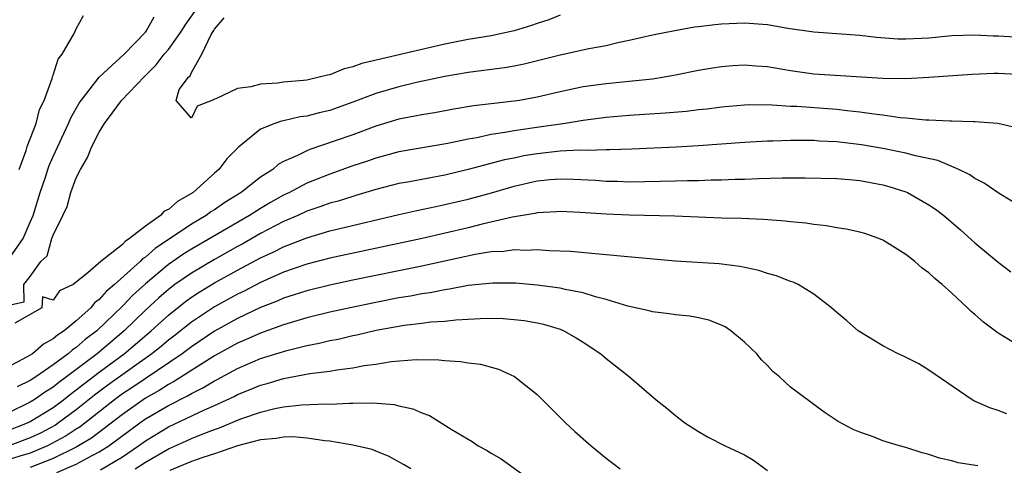
# Model space of a CAD drawing. Units: inches. Extents: x 2505000 to 2508000, y 1548000 to 1551000.
# Drawn here: x 2505270 to 2505356, y 1548107 to 1548146 of the extents above; entities that cross this region are included whole.
import ezdxf

# ---------------------------------------------------------------- set-up
doc = ezdxf.new("R2010")
doc.units = ezdxf.units.IN
doc.header["$MEASUREMENT"] = 0
doc.layers.add('LD25051548_2ft', color=201, linetype='Continuous')

msp = doc.modelspace()

# ---------------------------------------------------------------- linework, layer by layer
at = {"layer": 'LD25051548_2ft'}
for points, elevation in [([(2505268.995, 1548125), (2505270.4, 1548127), (2505271, 1548128.416), (2505271.272, 1548129), (2505271.877, 1548131), (2505272.324, 1548132.324), (2505272.524, 1548133), (2505272.649, 1548133.351), (2505273, 1548134.137), (2505274.34, 1548137), (2505274.526, 1548137.474), (2505275.252, 1548138.748), (2505275.422, 1548139), (2505276.996, 1548141.004), (2505279.171, 1548143), (2505281, 1548144.928), (2505281.058, 1548145), (2505281.753, 1548146.247)], 7116), ([(2505269, 1548121.194), (2505270.49, 1548121.511), (2505270.454, 1548123), (2505271, 1548123.719), (2505271.931, 1548125), (2505272.485, 1548125.515), (2505272.886, 1548127), (2505273, 1548127.302), (2505273.836, 1548129), (2505274.208, 1548129.792), (2505274.521, 1548131), (2505275, 1548132.266), (2505275.356, 1548133), (2505275.975, 1548134.025), (2505276.355, 1548135), (2505277, 1548136.252), (2505277.441, 1548137), (2505278.119, 1548137.881), (2505278.918, 1548139), (2505280.918, 1548141.082), (2505281.921, 1548142.079), (2505282.643, 1548143), (2505283, 1548143.427), (2505284.137, 1548145), (2505284.464, 1548145.536), (2505285.289, 1548146.711)], 7114), ([(2505270.034, 1548133), (2505270.647, 1548134.647), (2505270.741, 1548135), (2505271.508, 1548137), (2505271.808, 1548138.193), (2505272.202, 1548139), (2505272.913, 1548140.913), (2505272.94, 1548141.06), (2505273, 1548141.199), (2505273.432, 1548142.567), (2505273.774, 1548143), (2505274.807, 1548144.807), (2505275, 1548145.207), (2505275.621, 1548146.379)], 7118), ([(2505317, 1548146.386), (2505316.01, 1548145.99), (2505315, 1548145.68), (2505314.504, 1548145.496), (2505313, 1548145.034), (2505311, 1548144.602), (2505309, 1548144.284), (2505307, 1548143.889), (2505299.79, 1548142.21), (2505299, 1548141.906), (2505298.264, 1548141.736), (2505297, 1548141.225), (2505296.804, 1548141.196), (2505296.092, 1548141), (2505295, 1548140.765), (2505294.728, 1548140.728), (2505293, 1548140.571), (2505292.497, 1548140.497), (2505291, 1548140.406), (2505290.161, 1548140.161), (2505289, 1548140.031), (2505287.124, 1548139.124), (2505287, 1548139.117), (2505286.759, 1548139), (2505285.494, 1548138.506), (2505285, 1548137.453), (2505283.666, 1548139), (2505283.932, 1548139.932), (2505284.734, 1548141), (2505284.879, 1548141.121), (2505285, 1548141.416), (2505285.91, 1548143), (2505286.719, 1548144.719), (2505286.942, 1548145.058), (2505287, 1548145.181), (2505287.843, 1548146.157)], 7112), ([(2505356.477, 1548144.477), (2505355, 1548144.58), (2505354.583, 1548144.583), (2505353, 1548144.666), (2505351, 1548144.592), (2505349, 1548144.4), (2505348.362, 1548144.362), (2505347, 1548144.301), (2505346.317, 1548144.317), (2505344.448, 1548144.448), (2505343, 1548144.618), (2505339, 1548144.934), (2505336.749, 1548145.251), (2505335, 1548145.549), (2505333, 1548145.7), (2505331, 1548145.609), (2505330.434, 1548145.566), (2505329, 1548145.373), (2505328.649, 1548145.351), (2505326.951, 1548145.049), (2505325, 1548144.652), (2505323, 1548144.184), (2505321.997, 1548143.997), (2505321, 1548143.747), (2505319.48, 1548143.48), (2505317, 1548142.932), (2505313.864, 1548142.136), (2505313, 1548141.966), (2505312.173, 1548141.827), (2505309, 1548141.422), (2505307, 1548141.064), (2505304.539, 1548140.539), (2505303, 1548140.184), (2505301, 1548139.602), (2505299, 1548138.836), (2505297, 1548138.129), (2505296.076, 1548137.924), (2505295, 1548137.633), (2505294.437, 1548137.563), (2505293, 1548137.227), (2505292.801, 1548137.199), (2505292.225, 1548137), (2505291, 1548136.501), (2505289.067, 1548134.933), (2505288.077, 1548133.923), (2505287.363, 1548133), (2505287, 1548132.692), (2505285.134, 1548131), (2505283.788, 1548130.212), (2505283, 1548129.533), (2505282.632, 1548129.368), (2505282.301, 1548129), (2505281, 1548128.091), (2505279.621, 1548127), (2505279.24, 1548126.76), (2505279, 1548126.497), (2505277.131, 1548125), (2505276.012, 1548124.011), (2505274.733, 1548123), (2505273.549, 1548122.451), (2505273, 1548121.648), (2505272.07, 1548121.93), (2505272.024, 1548121), (2505269.668, 1548119.668)], 7114), ([(2505357.223, 1548141.223), (2505355, 1548141.322), (2505354.676, 1548141.324), (2505352.741, 1548141.259), (2505349, 1548140.974), (2505347, 1548140.871), (2505345, 1548140.898), (2505339, 1548141.284), (2505337, 1548141.564), (2505335, 1548141.916), (2505333.982, 1548141.982), (2505333, 1548142.07), (2505331.994, 1548142.007), (2505331, 1548141.921), (2505330.208, 1548141.792), (2505329, 1548141.58), (2505327, 1548141.175), (2505326.028, 1548141), (2505325, 1548140.845), (2505323, 1548140.63), (2505321, 1548140.445), (2505319, 1548140.166), (2505317, 1548139.74), (2505315, 1548139.272), (2505313.459, 1548139), (2505313, 1548138.93), (2505311.26, 1548138.74), (2505309.488, 1548138.512), (2505307.775, 1548138.225), (2505306.084, 1548137.916), (2505305, 1548137.745), (2505304.385, 1548137.615), (2505303, 1548137.357), (2505301, 1548136.757), (2505299, 1548136.018), (2505297.478, 1548135.478), (2505295.259, 1548134.741), (2505295, 1548134.626), (2505294.211, 1548134.211), (2505293, 1548133.681), (2505292.553, 1548133.447), (2505292.05, 1548133), (2505291, 1548132.327), (2505289.319, 1548131), (2505287.881, 1548130.119), (2505287, 1548129.496), (2505286.692, 1548129.308), (2505286.283, 1548129), (2505285, 1548128.248), (2505281.849, 1548126.151), (2505281, 1548125.387), (2505280.763, 1548125.237), (2505280.546, 1548125), (2505278.323, 1548123), (2505277.605, 1548122.394), (2505277, 1548121.702), (2505276.593, 1548121.407), (2505276.262, 1548121), (2505275, 1548119.861), (2505273.96, 1548119), (2505273.38, 1548118.62), (2505273, 1548118.286), (2505272.159, 1548117.841), (2505271.192, 1548117), (2505270.694, 1548116.694), (2505269, 1548115.805)], 7116), ([(2505356.604, 1548136.604), (2505354.994, 1548136.994), (2505353, 1548137.139), (2505352.872, 1548137.128), (2505351, 1548137.188), (2505350.819, 1548137.18), (2505349, 1548137.29), (2505348.709, 1548137.291), (2505347, 1548137.461), (2505346.508, 1548137.492), (2505345, 1548137.702), (2505344.21, 1548137.791), (2505343, 1548137.983), (2505341.905, 1548138.095), (2505341, 1548138.212), (2505337.543, 1548138.457), (2505337, 1548138.474), (2505335.411, 1548138.589), (2505333.401, 1548138.599), (2505333, 1548138.579), (2505331, 1548138.405), (2505329.757, 1548138.243), (2505329, 1548138.173), (2505327.953, 1548138.047), (2505326.11, 1548137.89), (2505323, 1548137.694), (2505321, 1548137.525), (2505319, 1548137.264), (2505317.441, 1548137), (2505314.573, 1548136.573), (2505313, 1548136.356), (2505312.203, 1548136.203), (2505311, 1548136.036), (2505309.761, 1548135.761), (2505309, 1548135.631), (2505307.249, 1548135.249), (2505303, 1548134.524), (2505301, 1548133.987), (2505300.272, 1548133.728), (2505299, 1548133.308), (2505297, 1548132.602), (2505295, 1548131.808), (2505293.494, 1548131), (2505293, 1548130.765), (2505291.867, 1548130.133), (2505291, 1548129.62), (2505290.031, 1548129), (2505285, 1548126.082), (2505284.329, 1548125.671), (2505283, 1548124.741), (2505281, 1548123.066), (2505279.918, 1548122.082), (2505279, 1548121.127), (2505276.8, 1548119), (2505275.774, 1548118.225), (2505275, 1548117.555), (2505274.664, 1548117.336), (2505274.284, 1548117), (2505273, 1548116.05), (2505271.492, 1548115), (2505271, 1548114.675), (2505269.884, 1548114.116)], 7118), ([(2505357, 1548129.761), (2505355.084, 1548130.916), (2505353.809, 1548131.809), (2505353, 1548132.218), (2505352.542, 1548132.542), (2505351.605, 1548133), (2505351, 1548133.26), (2505349.772, 1548133.772), (2505347.823, 1548134.177), (2505347, 1548134.411), (2505345, 1548134.82), (2505343.143, 1548135.143), (2505341, 1548135.394), (2505339.466, 1548135.465), (2505339, 1548135.501), (2505337.504, 1548135.504), (2505337, 1548135.521), (2505335.469, 1548135.469), (2505335, 1548135.469), (2505333, 1548135.347), (2505329, 1548135.06), (2505327.052, 1548134.948), (2505323.23, 1548134.77), (2505321.303, 1548134.697), (2505321, 1548134.699), (2505319.357, 1548134.643), (2505318.669, 1548134.669), (2505317, 1548134.58), (2505315, 1548134.361), (2505313.83, 1548134.17), (2505313, 1548133.991), (2505312.168, 1548133.832), (2505309, 1548132.992), (2505307, 1548132.51), (2505303.931, 1548131.931), (2505303, 1548131.77), (2505301, 1548131.256), (2505299.27, 1548130.73), (2505299, 1548130.662), (2505297.737, 1548130.262), (2505297, 1548130.07), (2505296.225, 1548129.775), (2505295, 1548129.367), (2505294.22, 1548129), (2505293, 1548128.469), (2505291, 1548127.43), (2505289.447, 1548126.553), (2505289, 1548126.318), (2505287, 1548125.193), (2505285, 1548124.008), (2505283.566, 1548123), (2505283, 1548122.575), (2505282.155, 1548121.845), (2505281, 1548120.781), (2505279.172, 1548119), (2505276.812, 1548117), (2505274.162, 1548115), (2505273.491, 1548114.509), (2505273, 1548114.109), (2505272.321, 1548113.679), (2505271.359, 1548113), (2505271, 1548112.781), (2505269, 1548111.819)], 7120), ([(2505269, 1548110.308), (2505270.766, 1548111), (2505271, 1548111.113), (2505273, 1548112.336), (2505273.902, 1548113), (2505274.507, 1548113.493), (2505275, 1548113.854), (2505275.629, 1548114.371), (2505277, 1548115.409), (2505279.158, 1548117), (2505281.512, 1548119), (2505283, 1548120.355), (2505284.476, 1548121.524), (2505285, 1548121.903), (2505285.664, 1548122.336), (2505287, 1548123.149), (2505289, 1548124.261), (2505291, 1548125.33), (2505292.151, 1548125.849), (2505293, 1548126.286), (2505295, 1548127.07), (2505297, 1548127.661), (2505297.888, 1548127.888), (2505303, 1548129.102), (2505304.552, 1548129.448), (2505306.205, 1548129.795), (2505307, 1548129.946), (2505309, 1548130.422), (2505311.028, 1548130.972), (2505313, 1548131.537), (2505315, 1548132.002), (2505316.119, 1548132.119), (2505317, 1548132.196), (2505318.166, 1548132.166), (2505320.064, 1548132.064), (2505321, 1548131.982), (2505321.973, 1548131.973), (2505323, 1548131.937), (2505327, 1548132.006), (2505328.044, 1548132.044), (2505329, 1548132.049), (2505330.097, 1548132.097), (2505331, 1548132.104), (2505332.161, 1548132.161), (2505333, 1548132.172), (2505334.229, 1548132.229), (2505336.272, 1548132.271), (2505338.274, 1548132.274), (2505341, 1548132.218), (2505342.115, 1548132.115), (2505343, 1548132.053), (2505345, 1548131.675), (2505345.53, 1548131.53), (2505347, 1548131.056), (2505347.133, 1548131), (2505349, 1548129.934), (2505349.564, 1548129.563), (2505350.285, 1548129), (2505351.747, 1548127.747), (2505353, 1548126.633), (2505355, 1548124.964), (2505356.107, 1548124.107)], 7122), ([(2505357, 1548117.557), (2505355, 1548118.795), (2505353.738, 1548119.739), (2505353, 1548120.414), (2505352.669, 1548120.669), (2505352.347, 1548121), (2505351, 1548122.247), (2505350.159, 1548123), (2505349.52, 1548123.52), (2505349, 1548124.032), (2505348.418, 1548124.418), (2505347.778, 1548125), (2505347, 1548125.614), (2505345.378, 1548126.622), (2505345, 1548126.849), (2505344.651, 1548127), (2505343.427, 1548127.427), (2505343, 1548127.553), (2505341.828, 1548127.828), (2505341, 1548127.94), (2505340.11, 1548128.11), (2505339, 1548128.214), (2505338.328, 1548128.328), (2505337, 1548128.453), (2505336.52, 1548128.519), (2505334.657, 1548128.657), (2505332.732, 1548128.732), (2505331, 1548128.778), (2505326.935, 1548128.935), (2505322.978, 1548129.022), (2505321, 1548129.11), (2505318.722, 1548129.278), (2505317, 1548129.364), (2505316.671, 1548129.329), (2505315, 1548129.241), (2505314.81, 1548129.19), (2505312.853, 1548128.853), (2505310.241, 1548128.241), (2505309, 1548127.932), (2505305.015, 1548127.015), (2505297, 1548125.291), (2505295, 1548124.774), (2505293, 1548124.082), (2505291, 1548123.2), (2505289.559, 1548122.441), (2505289, 1548122.179), (2505287, 1548121.073), (2505285, 1548119.747), (2505283.468, 1548118.532), (2505283, 1548118.185), (2505282.359, 1548117.641), (2505281.556, 1548117), (2505279.639, 1548115.638), (2505277.737, 1548114.262), (2505276.593, 1548113.407), (2505275, 1548112.117), (2505273.467, 1548111), (2505273.188, 1548110.812), (2505271.886, 1548110.114), (2505271, 1548109.685), (2505269, 1548108.958)], 7124), ([(2505355.777, 1548111.777), (2505355, 1548112.06), (2505354.289, 1548112.289), (2505352.907, 1548112.907), (2505352.74, 1548113), (2505349, 1548115.588), (2505348.114, 1548116.114), (2505346.788, 1548116.788), (2505346.324, 1548117), (2505345, 1548117.699), (2505343, 1548118.909), (2505342.874, 1548119), (2505341.87, 1548119.869), (2505341, 1548120.581), (2505340.533, 1548121), (2505339, 1548122.184), (2505337.642, 1548123), (2505337.205, 1548123.205), (2505337, 1548123.268), (2505335.761, 1548123.761), (2505335, 1548123.961), (2505334.228, 1548124.228), (2505332.58, 1548124.58), (2505330.797, 1548124.797), (2505327, 1548125.048), (2505324.768, 1548125.232), (2505322.566, 1548125.434), (2505321, 1548125.6), (2505320.361, 1548125.639), (2505317.88, 1548125.88), (2505316.063, 1548125.937), (2505315, 1548126.03), (2505314.022, 1548125.978), (2505313, 1548126.034), (2505312.111, 1548125.889), (2505311, 1548125.836), (2505309.608, 1548125.608), (2505305, 1548124.592), (2505299, 1548123.376), (2505297, 1548122.954), (2505295, 1548122.466), (2505293.899, 1548122.101), (2505293, 1548121.825), (2505292.43, 1548121.57), (2505291, 1548121.012), (2505289, 1548120.07), (2505287, 1548118.964), (2505285, 1548117.606), (2505284.202, 1548117), (2505279.905, 1548114.095), (2505279, 1548113.509), (2505278.307, 1548113), (2505275.346, 1548110.654), (2505275, 1548110.447), (2505274.135, 1548109.865), (2505272.836, 1548109.164), (2505272.498, 1548109), (2505271, 1548108.365), (2505270.11, 1548108.11), (2505269, 1548107.765)], 7126), ([(2505353.253, 1548107.253), (2505351.538, 1548107.538), (2505351, 1548107.693), (2505349.93, 1548107.93), (2505349, 1548108.264), (2505348.406, 1548108.406), (2505347, 1548108.866), (2505346.454, 1548109), (2505345, 1548109.445), (2505344.238, 1548109.762), (2505343, 1548110.186), (2505342.42, 1548110.42), (2505341.123, 1548111.123), (2505339.923, 1548111.922), (2505339, 1548112.583), (2505338.774, 1548112.774), (2505337, 1548114.098), (2505336.02, 1548115), (2505335.468, 1548115.468), (2505335, 1548115.968), (2505334.477, 1548116.477), (2505334.066, 1548117), (2505333.521, 1548117.521), (2505333, 1548118.006), (2505331.823, 1548119), (2505331.326, 1548119.325), (2505331, 1548119.475), (2505329.905, 1548119.906), (2505329, 1548120.112), (2505328.251, 1548120.251), (2505327, 1548120.367), (2505326.458, 1548120.458), (2505325, 1548120.631), (2505324.716, 1548120.716), (2505322.871, 1548121.129), (2505321, 1548121.704), (2505320.07, 1548121.93), (2505319, 1548122.283), (2505317.421, 1548122.579), (2505317, 1548122.689), (2505315, 1548122.955), (2505313.122, 1548123.122), (2505311.142, 1548123.142), (2505309, 1548122.922), (2505307.395, 1548122.605), (2505307, 1548122.562), (2505305.71, 1548122.29), (2505305, 1548122.199), (2505303.999, 1548122.001), (2505303, 1548121.846), (2505301, 1548121.462), (2505298.774, 1548121), (2505297, 1548120.609), (2505295, 1548120.118), (2505293, 1548119.517), (2505291, 1548118.8), (2505289.758, 1548118.242), (2505289, 1548117.932), (2505287, 1548116.819), (2505283.444, 1548114.556), (2505283, 1548114.337), (2505282.192, 1548113.808), (2505281, 1548113.146), (2505279, 1548111.737), (2505276.336, 1548109.664), (2505275, 1548108.874), (2505273, 1548107.911), (2505271, 1548107.129)], 7128), ([(2505273.307, 1548106.693), (2505275, 1548107.421), (2505275.936, 1548107.937), (2505277, 1548108.469), (2505277.835, 1548109), (2505280.526, 1548111), (2505281, 1548111.336), (2505283, 1548112.515), (2505284.657, 1548113.343), (2505285, 1548113.559), (2505285.973, 1548114.027), (2505287, 1548114.654), (2505287.236, 1548114.764), (2505289, 1548115.727), (2505291, 1548116.573), (2505293.276, 1548117.276), (2505295, 1548117.702), (2505296.089, 1548117.91), (2505297, 1548118.141), (2505297.727, 1548118.273), (2505299, 1548118.572), (2505299.363, 1548118.637), (2505301.033, 1548119.033), (2505303.468, 1548119.468), (2505305, 1548119.653), (2505305.76, 1548119.76), (2505307, 1548119.838), (2505307.955, 1548119.955), (2505309, 1548119.996), (2505310.068, 1548120.068), (2505311, 1548120.076), (2505312.046, 1548120.046), (2505313, 1548119.977), (2505313.874, 1548119.874), (2505315, 1548119.673), (2505315.557, 1548119.557), (2505317, 1548119.13), (2505317.329, 1548119), (2505318.392, 1548118.392), (2505319, 1548118.011), (2505320.528, 1548117), (2505321, 1548116.577), (2505323.014, 1548115), (2505325.324, 1548113), (2505326.262, 1548112.262), (2505327, 1548111.645), (2505327.808, 1548111), (2505329, 1548110.248), (2505329.778, 1548109.778), (2505331.327, 1548109), (2505333, 1548108.221), (2505333.765, 1548107.765), (2505335, 1548106.865)], 7130), ([(2505277.094, 1548106.906), (2505279, 1548108.053), (2505280.412, 1548109), (2505281, 1548109.433), (2505283, 1548110.647), (2505286.137, 1548112.137), (2505287, 1548112.516), (2505288.701, 1548113.299), (2505289, 1548113.464), (2505290.105, 1548113.895), (2505291, 1548114.28), (2505291.576, 1548114.424), (2505293, 1548114.856), (2505295.278, 1548115.278), (2505297, 1548115.494), (2505297.612, 1548115.612), (2505299, 1548115.784), (2505299.977, 1548115.977), (2505301, 1548116.102), (2505302.323, 1548116.323), (2505304.493, 1548116.493), (2505306.473, 1548116.473), (2505307, 1548116.416), (2505308.336, 1548116.336), (2505309, 1548116.219), (2505310.089, 1548116.089), (2505311.66, 1548115.66), (2505313.028, 1548115.027), (2505315, 1548113.455), (2505315.472, 1548113), (2505317.457, 1548111), (2505318.258, 1548110.258), (2505319.695, 1548109), (2505321, 1548107.939), (2505322.201, 1548107)], 7132), ([(2505280.117, 1548107), (2505281, 1548107.577), (2505283, 1548108.735), (2505284.575, 1548109.425), (2505285, 1548109.629), (2505286.07, 1548110.07), (2505287, 1548110.419), (2505287.435, 1548110.565), (2505289, 1548111.226), (2505289.366, 1548111.366), (2505291, 1548111.923), (2505292.236, 1548112.236), (2505293, 1548112.38), (2505294.566, 1548112.566), (2505296.652, 1548112.652), (2505297, 1548112.635), (2505298.714, 1548112.714), (2505299, 1548112.701), (2505300.742, 1548112.742), (2505302.592, 1548112.592), (2505303, 1548112.489), (2505304.224, 1548112.224), (2505305, 1548111.859), (2505305.65, 1548111.65), (2505307.54, 1548110.46), (2505309, 1548109.581), (2505309.374, 1548109.374), (2505309.872, 1548109), (2505310.614, 1548108.614), (2505311, 1548108.37), (2505311.888, 1548107.888), (2505315, 1548105.605)], 7134), ([(2505304.051, 1548107), (2505303.391, 1548107.391), (2505302.105, 1548108.105), (2505301, 1548108.538), (2505300.682, 1548108.682), (2505299, 1548109.074), (2505297, 1548109.408), (2505296.57, 1548109.43), (2505295, 1548109.674), (2505293.784, 1548109.784), (2505293, 1548109.761), (2505292.363, 1548109.637), (2505291, 1548109.533), (2505288.995, 1548108.995), (2505287, 1548108.303), (2505285.989, 1548107.989), (2505285, 1548107.632), (2505283.127, 1548106.873)], 7136)]:
    msp.add_lwpolyline(points, dxfattribs=dict(at, elevation=elevation))

doc.saveas('drawing.dxf')
